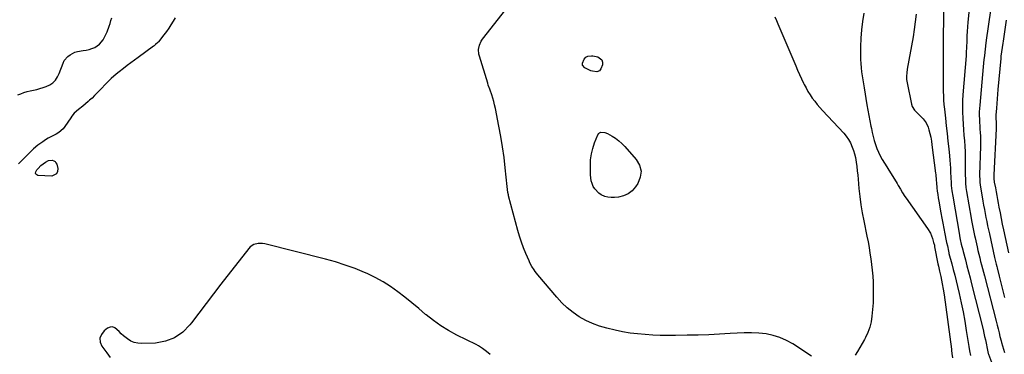
# Model space of a CAD drawing. Units: inches. Extents: x 1926450 to 1931794, y 411284 to 416604.
# Drawn here: x 1927934 to 1928764, y 414088 to 414371 of the extents above; entities that cross this region are included whole.
import ezdxf

# ---------------------------------------------------------------- set-up
doc = ezdxf.new("R2010")
doc.units = ezdxf.units.IN
doc.header["$MEASUREMENT"] = 0
doc.layers.add('7', color=7, linetype='Continuous')
doc.layers.add('8', color=7, linetype='Continuous')

msp = doc.modelspace()

# ---------------------------------------------------------------- linework, layer by layer
at = {"layer": '7', "color": 18}
for points in [[(1928736.72, 414404.38, 1702), (1928733.06, 414368.81, 1702), (1928732.7, 414364.93, 1702), (1928732.4, 414361.04, 1702), (1928732.18, 414357.15, 1702), (1928732.01, 414353.25, 1702), (1928731.82, 414347.19, 1702), (1928731.67, 414343.72, 1702), (1928731.45, 414340.26, 1702), (1928728.85, 414307.57, 1702), (1928728.56, 414302.65, 1702), (1928728.42, 414297.74, 1702), (1928728.47, 414292.82, 1702), (1928728.67, 414287.9, 1702), (1928728.7, 414287.44, 1702), (1928729, 414282.75, 1702), (1928729.33, 414278.06, 1702), (1928729.69, 414273.38, 1702), (1928730.07, 414268.7, 1702), (1928730.41, 414264.02, 1702), (1928730.67, 414259.33, 1702), (1928730.8, 414254.64, 1702), (1928730.85, 414249.94, 1702), (1928730.83, 414239.96, 1702), (1928730.89, 414236.42, 1702), (1928731.07, 414232.89, 1702), (1928731.4, 414229.37, 1702), (1928731.91, 414225.88, 1702), (1928735.79, 414203.44, 1702), (1928736.16, 414201.33, 1702), (1928736.93, 414197.13, 1702), (1928737.75, 414192.93, 1702), (1928738.63, 414188.75, 1702), (1928739.1, 414186.67, 1702), (1928740.8, 414179.22, 1702), (1928741.51, 414176.14, 1702), (1928742.24, 414173.07, 1702), (1928743, 414170, 1702), (1928743.77, 414166.93, 1702), (1928744.55, 414163.87, 1702), (1928745.33, 414160.81, 1702), (1928746.12, 414157.75, 1702), (1928746.91, 414154.69, 1702), (1928756.82, 414116.37, 1702), (1928757.65, 414113.16, 1702), (1928758.47, 414109.95, 1702), (1928759.28, 414106.74, 1702), (1928760.09, 414103.52, 1702), (1928760.98, 414099.99, 1702), (1928761.35, 414098.54, 1702), (1928762.14, 414095.67, 1702), (1928763, 414092.82, 1702), (1928763.94, 414090, 1702)], [(1928645.42, 414376.45, 1708), (1928644.21, 414369.41, 1708), (1928643.28, 414362.34, 1708), (1928642.78, 414355.23, 1708), (1928642.56, 414348.09, 1708), (1928642.54, 414340.65, 1708), (1928642.61, 414337.21, 1708), (1928642.76, 414333.78, 1708), (1928643.06, 414330.36, 1708), (1928643.45, 414326.94, 1708), (1928643.92, 414323.53, 1708), (1928644.42, 414320.12, 1708), (1928644.95, 414316.72, 1708), (1928645.49, 414313.32, 1708), (1928647.85, 414299.06, 1708), (1928648.62, 414294.56, 1708), (1928649.43, 414290.07, 1708), (1928650.29, 414285.58, 1708), (1928651.19, 414281.11, 1708), (1928651.64, 414278.96, 1708), (1928652.39, 414275.57, 1708), (1928653.21, 414272.21, 1708), (1928654.13, 414268.87, 1708), (1928655.12, 414265.54, 1708), (1928656.28, 414262.29, 1708), (1928657.58, 414259.1, 1708), (1928659.11, 414256.01, 1708), (1928660.87, 414252.87, 1708), (1928662.71, 414249.84, 1708), (1928664.55, 414246.81, 1708), (1928666.4, 414243.79, 1708), (1928668.25, 414240.76, 1708), (1928673.29, 414232.54, 1708), (1928674.24, 414230.99, 1708), (1928676.12, 414227.89, 1708), (1928678, 414224.79, 1708), (1928679.98, 414221.76, 1708), (1928681, 414220.26, 1708), (1928698.99, 414194.67, 1708), (1928701.38, 414190.63, 1708), (1928703.12, 414186.27, 1708), (1928704.12, 414182.96, 1708), (1928704.74, 414180.47, 1708), (1928705, 414179.22, 1708), (1928707.75, 414164.82, 1708), (1928708.15, 414162.73, 1708), (1928709.01, 414158.58, 1708), (1928710.09, 414154.09, 1708), (1928710.78, 414151.09, 1708), (1928711.43, 414148, 1708), (1928712.31, 414143.39, 1708), (1928713.02, 414138.75, 1708), (1928719.12, 414092.89, 1708), (1928719.28, 414091.68, 1708), (1928719.6, 414089.26, 1708), (1928720.02, 414085.62, 1708)], [(1928689.36, 414375.52, 1706), (1928688.68, 414369.1, 1706), (1928687.8, 414362.7, 1706), (1928686.78, 414356.32, 1706), (1928681.96, 414329.02, 1706), (1928681.54, 414326.15, 1706), (1928681.31, 414323.26, 1706), (1928681.35, 414320.37, 1706), (1928681.77, 414317.52, 1706), (1928685.59, 414299.57, 1706), (1928686.16, 414297.73, 1706), (1928688.01, 414294.47, 1706), (1928690.72, 414291.69, 1706), (1928693.56, 414288.96, 1706), (1928695.26, 414287.29, 1706), (1928697.86, 414283.94, 1706), (1928699.54, 414280.05, 1706), (1928700.13, 414277.96, 1706), (1928700.95, 414274.82, 1706), (1928701.67, 414271.65, 1706), (1928702.25, 414268.45, 1706), (1928702.73, 414265.24, 1706), (1928705.73, 414241.42, 1706), (1928705.87, 414240.25, 1706), (1928706.3, 414235.55, 1706), (1928706.51, 414233.2, 1706), (1928706.95, 414228.85, 1706), (1928707.26, 414226.09, 1706), (1928707.61, 414223.34, 1706), (1928708.02, 414220.6, 1706), (1928708.47, 414217.86, 1706), (1928710.23, 414207.92, 1706), (1928711.03, 414203.49, 1706), (1928711.85, 414199.07, 1706), (1928712.72, 414194.65, 1706), (1928713.6, 414190.23, 1706), (1928714.81, 414184.36, 1706), (1928715.11, 414182.88, 1706), (1928715.7, 414179.93, 1706), (1928716.58, 414175.51, 1706), (1928716.86, 414174.26, 1706), (1928717.03, 414173.64, 1706), (1928719.43, 414164.79, 1706), (1928720.69, 414160.04, 1706), (1928721.92, 414155.29, 1706), (1928723.08, 414150.53, 1706), (1928724.22, 414145.75, 1706), (1928725.6, 414139.79, 1706), (1928727.31, 414132.01, 1706), (1928728.92, 414124.21, 1706), (1928730.36, 414116.38, 1706), (1928731.71, 414108.52, 1706), (1928733.86, 414095.08, 1706), (1928734.49, 414091.33, 1706), (1928735.16, 414087.6, 1706)], [(1928712.54, 414377.31, 1704), (1928712.34, 414368.58, 1704), (1928712.23, 414359.84, 1704), (1928712.12, 414332.81, 1704), (1928712.11, 414330.29, 1704), (1928712.1, 414327.78, 1704), (1928712.1, 414325.26, 1704), (1928712.1, 414322.74, 1704), (1928712.11, 414320.23, 1704), (1928712.13, 414317.71, 1704), (1928712.17, 414315.2, 1704), (1928712.22, 414312.68, 1704), (1928712.27, 414310.3, 1704), (1928712.4, 414306.59, 1704), (1928712.59, 414302.89, 1704), (1928712.88, 414299.2, 1704), (1928713.24, 414295.51, 1704), (1928714.1, 414287.75, 1704), (1928714.81, 414281.31, 1704), (1928715.52, 414274.86, 1704), (1928716.21, 414268.42, 1704), (1928716.91, 414261.97, 1704), (1928717.56, 414255.88, 1704), (1928717.88, 414252.47, 1704), (1928718.15, 414249.07, 1704), (1928718.35, 414245.65, 1704), (1928718.49, 414242.24, 1704), (1928718.65, 414237.67, 1704), (1928718.9, 414233.14, 1704), (1928719.07, 414230.88, 1704), (1928719.54, 414226.36, 1704), (1928720.21, 414221.87, 1704), (1928725.84, 414189.13, 1704), (1928725.97, 414188.39, 1704), (1928726.54, 414185.4, 1704), (1928727.44, 414181.49, 1704), (1928728.63, 414176.75, 1704), (1928729.04, 414175.17, 1704), (1928730.91, 414168.19, 1704), (1928732.25, 414163.12, 1704), (1928733.58, 414158.04, 1704), (1928734.88, 414152.96, 1704), (1928736.17, 414147.88, 1704), (1928745.84, 414109.3, 1704), (1928746.52, 414106.46, 1704), (1928747.17, 414103.63, 1704), (1928747.76, 414100.77, 1704), (1928748.32, 414097.92, 1704), (1928749.15, 414093.43, 1704), (1928750.21, 414089.14, 1704), (1928750.41, 414088.55, 1704), (1928754.49, 414077.24, 1704)], [(1928765.32, 414370.57, 1698), (1928762.74, 414352.9, 1698), (1928762.47, 414351.07, 1698), (1928761.92, 414347.41, 1698), (1928761.36, 414343.75, 1698), (1928760.91, 414340.07, 1698), (1928760.73, 414338.23, 1698), (1928758.35, 414311.89, 1698), (1928758.01, 414307.97, 1698), (1928757.69, 414304.05, 1698), (1928757.39, 414300.13, 1698), (1928757.11, 414296.21, 1698), (1928756.71, 414290.33, 1698), (1928756.66, 414289.35, 1698), (1928756.64, 414287.39, 1698), (1928756.76, 414284.45, 1698), (1928756.89, 414280.6, 1698), (1928756.85, 414278.67, 1698), (1928754.97, 414239.96, 1698), (1928754.94, 414239.2, 1698), (1928755.03, 414236.15, 1698), (1928755.21, 414234.63, 1698), (1928755.32, 414233.88, 1698), (1928756.19, 414228.88, 1698), (1928756.77, 414225.64, 1698), (1928757.35, 414222.39, 1698), (1928757.96, 414219.15, 1698), (1928758.58, 414215.91, 1698), (1928759.19, 414212.78, 1698), (1928760.14, 414207.98, 1698), (1928761.1, 414203.18, 1698), (1928762.07, 414198.39, 1698), (1928763.07, 414193.6, 1698), (1928767.14, 414174.14, 1698)], [(1928424.43, 414337.11, 1712), (1928424.94, 414335.15, 1712), (1928424.82, 414332.82, 1712), (1928423.64, 414329.53, 1712), (1928422.29, 414327.71, 1712), (1928420.17, 414326.91, 1712), (1928416.43, 414327.37, 1712), (1928415.23, 414327.82, 1712), (1928410.16, 414330.19, 1712), (1928408.05, 414332.6, 1712), (1928407.97, 414334.11, 1712), (1928409.45, 414337.68, 1712), (1928410.77, 414339.2, 1712), (1928412.57, 414340.08, 1712), (1928415.71, 414340.37, 1712), (1928416.76, 414340.26, 1712), (1928420.88, 414339.56, 1712), (1928424.43, 414337.11, 1712)], [(1928426.99, 414275.77, 1712), (1928429.25, 414274.83, 1712), (1928433.11, 414272.62, 1712), (1928436.01, 414270.76, 1712), (1928438.78, 414268.72, 1712), (1928441.32, 414266.42, 1712), (1928443.73, 414263.94, 1712), (1928453.36, 414252.97, 1712), (1928456.12, 414248.06, 1712), (1928457.49, 414243.05, 1712), (1928456.82, 414237.91, 1712), (1928454.77, 414232.67, 1712), (1928452.81, 414229.7, 1712), (1928449.92, 414226.42, 1712), (1928446.64, 414223.78, 1712), (1928442.78, 414222.11, 1712), (1928438.52, 414221.09, 1712), (1928434.95, 414220.74, 1712), (1928432.19, 414220.72, 1712), (1928429.49, 414221.02, 1712), (1928426.88, 414221.8, 1712), (1928423.83, 414223.16, 1712), (1928421.78, 414224.55, 1712), (1928418.43, 414228.05, 1712), (1928417.14, 414230.17, 1712), (1928416.2, 414232.5, 1712), (1928415.47, 414234.88, 1712), (1928415.05, 414237.34, 1712), (1928414.84, 414239.85, 1712), (1928414.72, 414247.82, 1712), (1928414.94, 414252.72, 1712), (1928415.55, 414257.56, 1712), (1928416.73, 414262.29, 1712), (1928418.3, 414266.94, 1712), (1928421.1, 414273.81, 1712), (1928421.71, 414274.76, 1712), (1928422.47, 414275.49, 1712), (1928423.44, 414275.91, 1712), (1928426.99, 414275.77, 1712)], [(1928330.23, 414088.21, 1708), (1928327.12, 414090.97, 1708), (1928323.81, 414093.5, 1708), (1928320.28, 414095.69, 1708), (1928318.44, 414096.67, 1708), (1928302.07, 414104.75, 1708), (1928295.22, 414108.46, 1708), (1928288.6, 414112.5, 1708), (1928282.3, 414117.02, 1708), (1928276.22, 414121.88, 1708), (1928275.83, 414122.21, 1708), (1928270.07, 414127.1, 1708), (1928264.25, 414131.92, 1708), (1928258.36, 414136.65, 1708), (1928252.41, 414141.3, 1708), (1928246.28, 414145.67, 1708), (1928239.97, 414149.73, 1708), (1928233.37, 414153.3, 1708), (1928226.58, 414156.56, 1708), (1928224.36, 414157.53, 1708), (1928216.25, 414160.82, 1708), (1928208.05, 414163.84, 1708), (1928199.71, 414166.46, 1708), (1928191.27, 414168.8, 1708), (1928140.15, 414181.66, 1708), (1928138.3, 414181.99, 1708), (1928134.58, 414182.01, 1708), (1928130.98, 414181.09, 1708), (1928127.95, 414179.13, 1708), (1928126.66, 414177.8, 1708), (1928103.25, 414147.69, 1708), (1928096.98, 414139.57, 1708), (1928090.74, 414131.44, 1708), (1928084.54, 414123.26, 1708), (1928078.38, 414115.06, 1708), (1928077.01, 414113.23, 1708), (1928070.94, 414107.1, 1708), (1928064.18, 414102.29, 1708), (1928056.38, 414099.47, 1708), (1928047.89, 414097.96, 1708), (1928036.43, 414097.54, 1708), (1928033.16, 414097.77, 1708), (1928030.04, 414098.42, 1708), (1928027.12, 414099.71, 1708), (1928024.34, 414101.43, 1708), (1928021.18, 414103.97, 1708), (1928019.18, 414105.75, 1708), (1928017.29, 414107.65, 1708), (1928013.63, 414110.91, 1708), (1928011.72, 414111.58, 1708), (1928009.72, 414111.32, 1708), (1928007.65, 414110.44, 1708), (1928004.69, 414108.2, 1708), (1928002.37, 414105.26, 1708), (1928001.11, 414102.16, 1708), (1928001.42, 414098.83, 1708), (1928002.78, 414095.34, 1708), (1928006.92, 414089.65, 1708), (1928009.72, 414085.85, 1708)]]:
    msp.add_polyline3d(points, dxfattribs=at)
at = {"layer": '8', "color": 18}
for points in [[(1928756.07, 414405.91, 1700), (1928748.5, 414353.54, 1700), (1928748.14, 414351.01, 1700), (1928747.9, 414349.11, 1700), (1928747.83, 414348.48, 1700), (1928747.27, 414343.57, 1700), (1928746.93, 414340.48, 1700), (1928746.6, 414337.39, 1700), (1928746.29, 414334.3, 1700), (1928745.99, 414331.21, 1700), (1928743, 414298.87, 1700), (1928742.79, 414295.94, 1700), (1928742.66, 414293.01, 1700), (1928742.66, 414290.07, 1700), (1928742.74, 414286.97, 1700), (1928742.89, 414284.11, 1700), (1928743.04, 414281.26, 1700), (1928743.21, 414278.4, 1700), (1928743.39, 414275.55, 1700), (1928743.53, 414272.7, 1700), (1928743.63, 414269.85, 1700), (1928743.64, 414266.99, 1700), (1928743.6, 414264.13, 1700), (1928742.95, 414239.96, 1700), (1928742.93, 414238.69, 1700), (1928742.97, 414236.16, 1700), (1928743.13, 414233.64, 1700), (1928743.42, 414231.13, 1700), (1928743.62, 414229.88, 1700), (1928745.72, 414217.73, 1700), (1928746.33, 414214.27, 1700), (1928746.96, 414210.82, 1700), (1928747.6, 414207.36, 1700), (1928748.27, 414203.91, 1700), (1928748.95, 414200.46, 1700), (1928749.65, 414197.02, 1700), (1928750.38, 414193.58, 1700), (1928751.12, 414190.14, 1700), (1928755.52, 414170.05, 1700), (1928755.76, 414168.96, 1700), (1928756.79, 414164.65, 1700), (1928757.33, 414162.5, 1700), (1928757.6, 414161.42, 1700), (1928759.37, 414154.5, 1700), (1928760.52, 414149.96, 1700), (1928761.66, 414145.42, 1700), (1928762.8, 414140.87, 1700), (1928763.92, 414136.33, 1700)], [(1928601.24, 414086.8, 1710), (1928585.32, 414097.28, 1710), (1928580.03, 414100.26, 1710), (1928574.55, 414102.74, 1710), (1928568.79, 414104.44, 1710), (1928562.84, 414105.64, 1710), (1928556.73, 414106.25, 1710), (1928550.62, 414106.62, 1710), (1928544.5, 414106.63, 1710), (1928538.36, 414106.4, 1710), (1928532.58, 414106, 1710), (1928523.55, 414105.46, 1710), (1928514.51, 414105.02, 1710), (1928505.47, 414104.73, 1710), (1928496.42, 414104.54, 1710), (1928486.46, 414104.41, 1710), (1928480.06, 414104.4, 1710), (1928473.66, 414104.49, 1710), (1928467.26, 414104.74, 1710), (1928460.87, 414105.08, 1710), (1928454.5, 414105.66, 1710), (1928448.16, 414106.45, 1710), (1928441.87, 414107.55, 1710), (1928435.61, 414108.85, 1710), (1928428.53, 414110.51, 1710), (1928422.46, 414112.26, 1710), (1928416.56, 414114.39, 1710), (1928410.89, 414117.1, 1710), (1928405.39, 414120.19, 1710), (1928400.2, 414123.8, 1710), (1928395.26, 414127.7, 1710), (1928390.71, 414132.04, 1710), (1928386.4, 414136.67, 1710), (1928370.36, 414155.59, 1710), (1928368.22, 414158.31, 1710), (1928367.23, 414159.72, 1710), (1928365.4, 414162.65, 1710), (1928363.8, 414165.71, 1710), (1928363.09, 414167.29, 1710), (1928360.39, 414173.6, 1710), (1928358.46, 414178.38, 1710), (1928356.67, 414183.21, 1710), (1928355.09, 414188.11, 1710), (1928353.64, 414193.06, 1710), (1928345.78, 414222.21, 1710), (1928345.54, 414223.18, 1710), (1928345.15, 414225.13, 1710), (1928344.55, 414230.07, 1710), (1928342.96, 414245.8, 1710), (1928341.94, 414254.64, 1710), (1928340.75, 414263.45, 1710), (1928339.29, 414272.22, 1710), (1928337.66, 414280.97, 1710), (1928334.62, 414296.07, 1710), (1928333.99, 414298.92, 1710), (1928333.3, 414301.76, 1710), (1928332.51, 414304.57, 1710), (1928331.65, 414307.36, 1710), (1928330.32, 414311.46, 1710), (1928330.07, 414312.19, 1710), (1928328.65, 414315.76, 1710), (1928328.15, 414317.22, 1710), (1928321.15, 414340.04, 1710), (1928320.72, 414341.9, 1710), (1928320.5, 414345.66, 1710), (1928321.18, 414349.41, 1710), (1928322.72, 414352.84, 1710), (1928323.77, 414354.43, 1710), (1928352.68, 414391.69, 1710)], [(1927931.95, 414307.38, 1710), (1927934.52, 414308.39, 1710), (1927937.11, 414309.32, 1710), (1927939.73, 414310.15, 1710), (1927942.4, 414310.82, 1710), (1927945.17, 414311.4, 1710), (1927947.9, 414311.98, 1710), (1927950.6, 414312.69, 1710), (1927953.24, 414313.57, 1710), (1927955.84, 414314.58, 1710), (1927958.81, 414315.85, 1710), (1927961.53, 414317.48, 1710), (1927963.7, 414319.8, 1710), (1927965.4, 414322.56, 1710), (1927966.74, 414325.52, 1710), (1927970.07, 414334.26, 1710), (1927971.11, 414336.34, 1710), (1927973.99, 414339.85, 1710), (1927975.94, 414341.34, 1710), (1927980.07, 414343.35, 1710), (1927982.26, 414343.99, 1710), (1927987.08, 414344.81, 1710), (1927989.56, 414345.25, 1710), (1927992.01, 414345.83, 1710), (1927994.41, 414346.6, 1710), (1927996.77, 414347.5, 1710), (1928000.85, 414350.14, 1710), (1928003.84, 414353.97, 1710), (1928006.24, 414358.41, 1710), (1928007.34, 414360.66, 1710), (1928009.1, 414365.34, 1710), (1928009.75, 414367.76, 1710), (1928010.4, 414370.18, 1710), (1928011.16, 414372.57, 1710)], [(1928064.6, 414372.49, 1710), (1928062.88, 414369.58, 1710), (1928061.06, 414366.63, 1710), (1928059.17, 414363.73, 1710), (1928057.17, 414360.9, 1710), (1928055.09, 414358.12, 1710), (1928050.56, 414352.28, 1710), (1928050.12, 414351.74, 1710), (1928048.11, 414349.82, 1710), (1928047.02, 414348.96, 1710), (1928046.46, 414348.54, 1710), (1928033.44, 414339.04, 1710), (1928030.35, 414336.76, 1710), (1928027.27, 414334.46, 1710), (1928024.21, 414332.13, 1710), (1928021.16, 414329.78, 1710), (1928017.4, 414326.85, 1710), (1928016.26, 414325.95, 1710), (1928012.88, 414323.15, 1710), (1928010.71, 414321.2, 1710), (1928008.63, 414319.15, 1710), (1927999.51, 414309.82, 1710), (1927998.52, 414308.8, 1710), (1927996.54, 414306.77, 1710), (1927994.55, 414304.76, 1710), (1927992.47, 414302.84, 1710), (1927991.39, 414301.92, 1710), (1927986.62, 414297.98, 1710), (1927983.04, 414295.04, 1710), (1927979.53, 414292.02, 1710), (1927977.45, 414289.47, 1710), (1927976.52, 414288.11, 1710), (1927971.72, 414280.7, 1710), (1927970.19, 414278.74, 1710), (1927966.48, 414275.57, 1710), (1927964.31, 414274.36, 1710), (1927962.02, 414273.27, 1710), (1927959.76, 414272.12, 1710), (1927957.56, 414270.85, 1710), (1927955.4, 414269.53, 1710), (1927952.9, 414267.92, 1710), (1927948.93, 414265.07, 1710), (1927945.25, 414261.85, 1710), (1927941.73, 414258.43, 1710), (1927938.25, 414254.98, 1710), (1927935.03, 414251.73, 1710), (1927932.57, 414249.34, 1710)], [(1928570.22, 414373.23, 1710), (1928571.56, 414370.28, 1710), (1928572.86, 414367.3, 1710), (1928587.9, 414331.97, 1710), (1928589.49, 414328.3, 1710), (1928591.11, 414324.64, 1710), (1928592.77, 414321, 1710), (1928594.47, 414317.38, 1710), (1928595.01, 414316.23, 1710), (1928596.54, 414313.24, 1710), (1928598.17, 414310.31, 1710), (1928599.96, 414307.48, 1710), (1928601.86, 414304.71, 1710), (1928603.88, 414302.03, 1710), (1928605.97, 414299.4, 1710), (1928608.15, 414296.85, 1710), (1928610.39, 414294.34, 1710), (1928628.32, 414275.03, 1710), (1928630.44, 414272.47, 1710), (1928632.35, 414269.79, 1710), (1928633.96, 414266.91, 1710), (1928635.55, 414263.42, 1710), (1928636.58, 414260.53, 1710), (1928637.47, 414257.6, 1710), (1928638.15, 414254.61, 1710), (1928638.82, 414250.54, 1710), (1928639.28, 414246.97, 1710), (1928639.72, 414243.39, 1710), (1928640.1, 414239.8, 1710), (1928640.46, 414236.21, 1710), (1928641.17, 414228.46, 1710), (1928641.91, 414221.57, 1710), (1928642.81, 414214.7, 1710), (1928643.94, 414207.86, 1710), (1928645.23, 414201.05, 1710), (1928647.87, 414188.19, 1710), (1928648.81, 414183.42, 1710), (1928649.69, 414178.63, 1710), (1928650.49, 414173.83, 1710), (1928651.23, 414169.02, 1710), (1928651.86, 414164.19, 1710), (1928652.39, 414159.36, 1710), (1928652.78, 414154.51, 1710), (1928653.07, 414149.65, 1710), (1928653.13, 414148.34, 1710), (1928653.27, 414142.82, 1710), (1928653.27, 414137.3, 1710), (1928653.04, 414131.79, 1710), (1928652.67, 414126.28, 1710), (1928652.17, 414120.68, 1710), (1928651.47, 414115.97, 1710), (1928650.39, 414111.36, 1710), (1928648.76, 414106.92, 1710), (1928646.76, 414102.59, 1710), (1928645.86, 414100.91, 1710), (1928643.98, 414097.54, 1710), (1928642.03, 414094.21, 1710), (1928639.97, 414090.95, 1710), (1928637.85, 414087.73, 1710)], [(1927957.93, 414251.96, 1710), (1927960.85, 414252.23, 1710), (1927962.17, 414251.83, 1710), (1927963.29, 414251.19, 1710), (1927964.1, 414250.19, 1710), (1927964.7, 414248.95, 1710), (1927965.65, 414245.29, 1710), (1927965.49, 414242.8, 1710), (1927964.69, 414240.83, 1710), (1927960.53, 414238.96, 1710), (1927948.83, 414239.48, 1710), (1927947.08, 414240.56, 1710), (1927946.9, 414241.49, 1710), (1927947.07, 414242.62, 1710), (1927947.98, 414244.05, 1710), (1927949, 414245.38, 1710), (1927951.45, 414247.69, 1710), (1927955.32, 414250.64, 1710), (1927957.93, 414251.96, 1710)]]:
    msp.add_polyline3d(points, dxfattribs=at)

doc.saveas('drawing.dxf')
